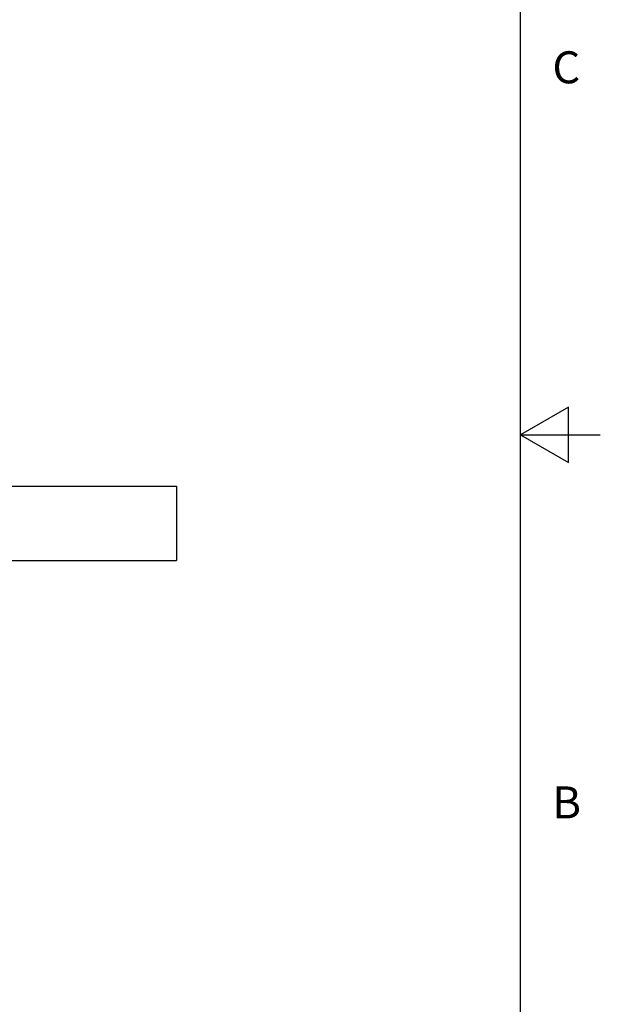
# Model space of a CAD drawing. Units: inches. Extents: x 0.4 to 16.6, y 0.6 to 10.4.
# Drawn here: x 14.8 to 16.6, y 3.7 to 6.8 of the extents above; entities that cross this region are included whole.
import ezdxf

# ---------------------------------------------------------------- set-up
doc = ezdxf.new("R2010")
doc.units = ezdxf.units.IN
doc.header["$LTSCALE"] = 0.935
doc.header["$MEASUREMENT"] = 0
doc.layers.get('0').update_dxf_attribs({"linetype": 'CONTINUOUS'})
doc.layers.add('AXIS', color=7, linetype='CONTINUOUS')
doc.layers.add('AXIS_COSMETIC_THREADS', color=7, linetype='CONTINUOUS')
doc.styles.add('TEXTSTYLE_2', font='txt', dxfattribs={"width": 0.8})

msp = doc.modelspace()

# ---------------------------------------------------------------- linework, layer by layer
at = {"color": 7, "linetype": 'CONTINUOUS'}
for p, q in [((16.38, 0.887), (16.38, 10.112)), ((16.53, 5.5861), (16.38, 5.4995)), ((16.53, 5.4129), (16.53, 5.5861)), ((16.38, 5.4995), (16.63, 5.4995)), ((16.38, 5.4995), (16.53, 5.4129))]:
    msp.add_line(p, q, dxfattribs=at)
at = {"layer": 'AXIS', "color": 7, "linetype": 'CONTINUOUS'}
msp.add_line((15.3029, 5.3393), (15.3029, 5.1064), dxfattribs=at)
at = {"layer": 'AXIS_COSMETIC_THREADS', "color": 7, "linetype": 'CONTINUOUS'}
for p, q in [((14.7659, 5.3394), (15.3029, 5.3394)), ((14.7659, 5.1064), (15.3029, 5.1064))]:
    msp.add_line(p, q, dxfattribs=at)

# ---------------------------------------------------------------- texts
at = {"color": 7, "linetype": 'CONTINUOUS', "char_height": 0.1, "width": 0.08, "attachment_point": 1, "line_spacing_factor": 0.9, "style": 'TEXTSTYLE_2'}
for s, insert in [('C', (16.48, 6.6995)), ('B', (16.48, 4.3995))]:
    msp.add_mtext(s, dxfattribs=dict(at, insert=insert))

doc.saveas('drawing.dxf')
